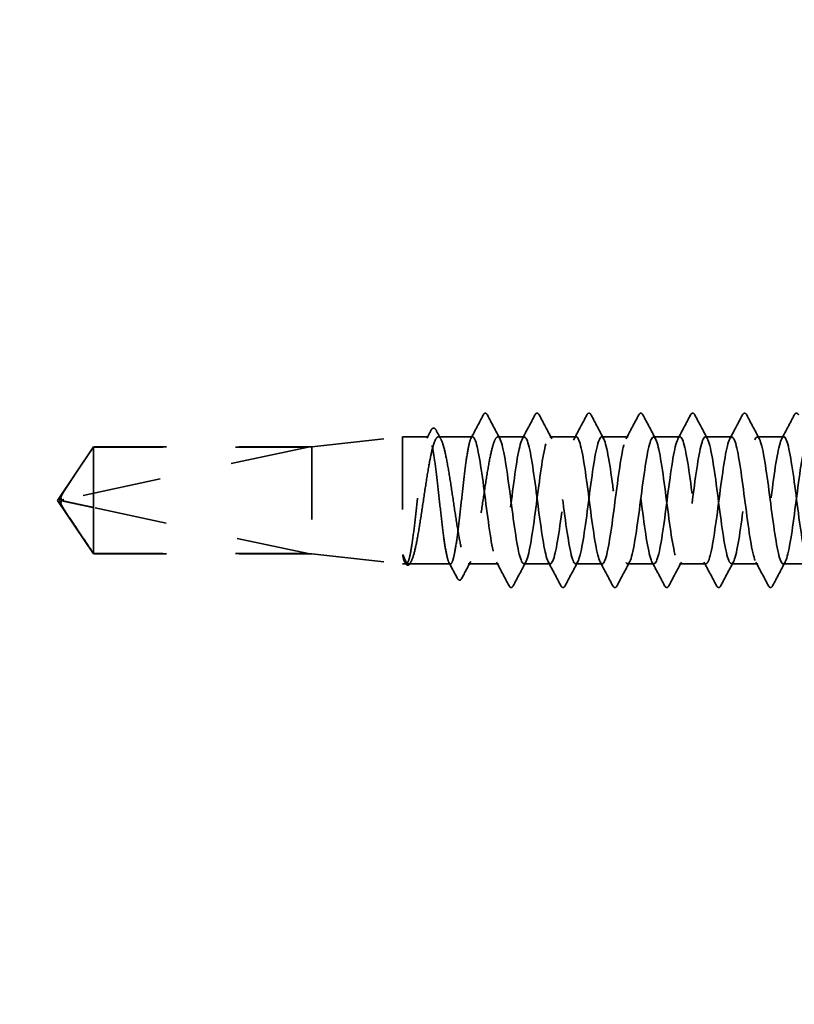
# Model space of a CAD drawing. Units: inches. Extents: x 0.6 to 33.4, y 0.6 to 21.4.
# Drawn here: x 7.6 to 8.6, y 9.8 to 11.2 of the extents above; entities that cross this region are included whole.
import ezdxf

# ---------------------------------------------------------------- set-up
doc = ezdxf.new("R2010")
doc.units = ezdxf.units.IN
doc.header["$LTSCALE"] = 2
doc.header["$MEASUREMENT"] = 0
doc.linetypes.add('DASHED', pattern=[0.2067, 0.1654, -0.0413])
doc.layers.add('Hidden (ANSI)', color=7, linetype='DASHED', lineweight=35)
doc.layers.add('Symbol (ANSI)', color=7, linetype='Continuous', lineweight=25)
doc.styles.add('Note Text (ANSI)', font='tahoma.ttf')
doc.dimstyles.new('Default (ANSI)$7', dxfattribs={"dimscale": 2, "dimtxt": 0.12, "dimasz": 0.098425, "dimexe": 0.125, "dimexo": 0.0625, "dimgap": 0.031496, "dimtad": 0, "dimtih": 1, "dimtoh": 1, "dimrnd": 1e-08, "dimzin": 4, "dimdsep": 46, "dimtxsty": 'Note Text (ANSI)', "dimcen": 0.09, "dimdle": 0.393701, "dimclrd": 256, "dimclre": 256, "dimclrt": 256, "dimadec": 0, "dimazin": 1, "dimtfac": 1, "dimtofl": 0, "dimtmove": 0, "dimatfit": 3, "dimfxl": 0, "dimtolj": 1, "dimtzin": 4, "dimlwd": -1, "dimlwe": -1, "dimarcsym": 0})

msp = doc.modelspace()

# ---------------------------------------------------------------- linework, layer by layer
at = {"layer": 'Hidden (ANSI)', "ltscale": 0.119688}
for p, q in [((7.97255, 10.59114), (8.09755, 10.60514)), ((7.97255, 10.44414), (8.09755, 10.43014))]:
    msp.add_line(p, q, dxfattribs=at)
at = {"layer": 'Hidden (ANSI)', "ltscale": 0.26169}
msp.add_line((8.09755, 10.60514), (8.09755, 10.43014), dxfattribs=at)
at = {"layer": 'Hidden (ANSI)', "ltscale": 0.033847}
msp.add_line((8.13319, 10.60514), (8.09755, 10.60514), dxfattribs=at)
at = {"layer": 'Hidden (ANSI)', "ltscale": 0.044731}
msp.add_line((8.19397, 10.60514), (8.1469, 10.60514), dxfattribs=at)
at = {"layer": 'Hidden (ANSI)', "ltscale": 0.034593}
for p, q in [((8.2654, 10.60514), (8.22897, 10.60514)), ((8.33683, 10.60514), (8.3004, 10.60514)), ((8.40826, 10.60514), (8.37183, 10.60514)), ((8.47969, 10.60514), (8.44326, 10.60514)), ((8.55112, 10.60514), (8.51469, 10.60514)), ((8.62255, 10.60514), (8.58612, 10.60514)), ((8.30112, 10.43014), (8.26469, 10.43014)), ((8.37255, 10.43014), (8.33612, 10.43014)), ((8.44397, 10.43014), (8.40755, 10.43014)), ((8.5154, 10.43014), (8.47897, 10.43014)), ((8.58683, 10.43014), (8.5504, 10.43014)), ((8.65826, 10.43014), (8.62183, 10.43014))]:
    msp.add_line(p, q, dxfattribs=at)
at = {"layer": 'Hidden (ANSI)', "ltscale": 0.084332}
for q in [(7.67212, 10.59114), (7.67212, 10.44414)]:
    msp.add_line((7.62255, 10.51764), q, dxfattribs=at)
at = {"layer": 'Hidden (ANSI)', "ltscale": 0.327486}
msp.add_line((7.96755, 10.59097), (7.63123, 10.51878), dxfattribs=at)
at = {"layer": 'Hidden (ANSI)', "ltscale": 0.119326}
msp.add_line((7.67212, 10.59114), (7.67212, 10.50773), dxfattribs=at)
at = {"layer": 'Hidden (ANSI)', "ltscale": 0.286008}
for p, q in [((7.97255, 10.59114), (7.67212, 10.59114)), ((7.97255, 10.44414), (7.67212, 10.44414))]:
    msp.add_line(p, q, dxfattribs=at)
at = {"layer": 'Hidden (ANSI)', "ltscale": 0.281246}
for p, q in [((7.96755, 10.59097), (7.67212, 10.59097)), ((7.96755, 10.44431), (7.67212, 10.44431))]:
    msp.add_line(p, q, dxfattribs=at)
at = {"layer": 'Hidden (ANSI)', "ltscale": 0.219804}
msp.add_line((7.97255, 10.59114), (7.97255, 10.44414), dxfattribs=at)
at = {"layer": 'Hidden (ANSI)', "ltscale": 0.095613}
msp.add_line((7.67212, 10.50773), (7.67212, 10.44431), dxfattribs=at)
at = {"layer": 'Hidden (ANSI)', "ltscale": 0.301787}
msp.add_line((7.96755, 10.44431), (7.67212, 10.50773), dxfattribs=at)
at = {"layer": 'Hidden (ANSI)', "ltscale": 0.004665}
msp.add_line((7.67212, 10.44431), (7.67212, 10.44414), dxfattribs=at)
at = {"layer": 'Hidden (ANSI)', "ltscale": 0.004904}
msp.add_line((8.1028, 10.43014), (8.09755, 10.43014), dxfattribs=at)
at = {"layer": 'Hidden (ANSI)', "ltscale": 0.000515683}
msp.add_line((8.10108, 10.43149), (8.10077, 10.43206), dxfattribs=at)
at = {"layer": 'Hidden (ANSI)', "ltscale": 0.05487}
msp.add_line((8.16358, 10.43014), (8.10586, 10.43014), dxfattribs=at)
at = {"layer": 'Hidden (ANSI)', "ltscale": 0.039662}
msp.add_line((8.22969, 10.43014), (8.18794, 10.43014), dxfattribs=at)
at = {"layer": 'Hidden (ANSI)', "ltscale": 0.001979}
msp.add_arc((8.21147, 10.63664), 0.001, 27.46438, 152.53562, dxfattribs=at)
at = {"layer": 'Hidden (ANSI)', "ltscale": 0.008657}
msp.add_arc((7.63228, 10.5139), 0.005, 102.11462, 207.48043, dxfattribs=at)
at = {"layer": 'Hidden (ANSI)', "ltscale": 0.034303}
msp.add_open_spline([(8.19195, 10.60323), (8.1976, 10.61386), (8.20322, 10.62451), (8.20882, 10.63517)], degree=3, dxfattribs=at)
at = {"layer": 'Hidden (ANSI)', "ltscale": 0.017729}
msp.add_open_spline([(8.20882, 10.63517), (8.20947, 10.6364), (8.21014, 10.6373), (8.2112, 10.63761)], degree=3, dxfattribs=at)
at = {"layer": 'Hidden (ANSI)', "ltscale": 0.020754}
msp.add_open_spline([(8.21147, 10.63764), (8.21278, 10.63764), (8.21367, 10.63658), (8.21442, 10.63515)], degree=3, dxfattribs=at)
at = {"layer": 'Hidden (ANSI)', "ltscale": 0.035082}
for points in [[(8.21442, 10.63515), (8.22017, 10.62427), (8.22594, 10.61339), (8.23176, 10.60253)], [(8.26262, 10.60253), (8.26843, 10.61339), (8.2742, 10.62427), (8.27996, 10.63515)], [(8.28585, 10.63515), (8.2916, 10.62427), (8.29737, 10.61339), (8.30319, 10.60253)], [(8.33405, 10.60253), (8.33986, 10.61339), (8.34563, 10.62427), (8.35139, 10.63515)], [(8.35728, 10.63515), (8.36303, 10.62427), (8.3688, 10.61339), (8.37462, 10.60253)], [(8.40548, 10.60253), (8.41129, 10.61339), (8.41706, 10.62427), (8.42281, 10.63515)], [(8.42871, 10.63515), (8.43446, 10.62427), (8.44023, 10.61339), (8.44604, 10.60253)], [(8.4769, 10.60253), (8.48272, 10.61339), (8.48849, 10.62427), (8.49424, 10.63515)], [(8.50013, 10.63515), (8.50589, 10.62427), (8.51166, 10.61339), (8.51747, 10.60253)], [(8.54833, 10.60253), (8.55415, 10.61339), (8.55992, 10.62427), (8.56567, 10.63515)], [(8.57156, 10.63515), (8.57732, 10.62427), (8.58309, 10.61339), (8.5889, 10.60253)], [(8.61976, 10.60253), (8.62558, 10.61339), (8.63135, 10.62427), (8.6371, 10.63515)], [(8.24424, 10.40014), (8.23849, 10.41102), (8.23272, 10.4219), (8.2269, 10.43276)], [(8.26747, 10.43276), (8.26166, 10.4219), (8.25589, 10.41102), (8.25013, 10.40014)], [(8.31567, 10.40014), (8.30992, 10.41102), (8.30415, 10.4219), (8.29833, 10.43276)], [(8.3389, 10.43276), (8.33309, 10.4219), (8.32732, 10.41102), (8.32156, 10.40014)], [(8.3871, 10.40014), (8.38135, 10.41102), (8.37558, 10.4219), (8.36976, 10.43276)], [(8.41033, 10.43276), (8.40452, 10.4219), (8.39874, 10.41102), (8.39299, 10.40014)], [(8.45853, 10.40014), (8.45278, 10.41102), (8.44701, 10.4219), (8.44119, 10.43276)], [(8.48176, 10.43276), (8.47594, 10.4219), (8.47017, 10.41102), (8.46442, 10.40014)], [(8.52996, 10.40014), (8.5242, 10.41102), (8.51843, 10.4219), (8.51262, 10.43276)], [(8.55319, 10.43276), (8.54737, 10.4219), (8.5416, 10.41102), (8.53585, 10.40014)], [(8.60139, 10.40014), (8.59563, 10.41102), (8.58986, 10.4219), (8.58405, 10.43276)], [(8.62462, 10.43276), (8.6188, 10.4219), (8.61303, 10.41102), (8.60728, 10.40014)]]:
    msp.add_open_spline(points, degree=3, dxfattribs=at)
at = {"layer": 'Hidden (ANSI)', "ltscale": 0.041609}
for points in [[(8.27996, 10.63515), (8.28069, 10.63655), (8.28154, 10.63759), (8.28415, 10.6377), (8.28508, 10.63661), (8.28585, 10.63515)], [(8.35139, 10.63515), (8.35212, 10.63655), (8.35296, 10.63759), (8.35558, 10.6377), (8.35651, 10.63661), (8.35728, 10.63515)], [(8.42281, 10.63515), (8.42355, 10.63655), (8.42439, 10.63759), (8.42701, 10.6377), (8.42794, 10.63661), (8.42871, 10.63515)], [(8.49424, 10.63515), (8.49498, 10.63655), (8.49582, 10.63759), (8.49844, 10.6377), (8.49936, 10.63661), (8.50013, 10.63515)], [(8.56567, 10.63515), (8.56641, 10.63655), (8.56725, 10.63759), (8.56987, 10.6377), (8.57079, 10.63661), (8.57156, 10.63515)], [(8.6371, 10.63515), (8.63784, 10.63655), (8.63868, 10.63759), (8.64129, 10.6377), (8.64222, 10.63661), (8.64299, 10.63515)], [(8.25013, 10.40014), (8.2494, 10.39874), (8.24856, 10.3977), (8.24594, 10.39759), (8.24501, 10.39868), (8.24424, 10.40014)], [(8.32156, 10.40014), (8.32083, 10.39874), (8.31999, 10.3977), (8.31737, 10.39759), (8.31644, 10.39868), (8.31567, 10.40014)], [(8.39299, 10.40014), (8.39226, 10.39874), (8.39141, 10.3977), (8.3888, 10.39759), (8.38787, 10.39868), (8.3871, 10.40014)], [(8.46442, 10.40014), (8.46368, 10.39874), (8.46284, 10.3977), (8.46023, 10.39759), (8.4593, 10.39868), (8.45853, 10.40014)], [(8.53585, 10.40014), (8.53511, 10.39874), (8.53427, 10.3977), (8.53166, 10.39759), (8.53073, 10.39868), (8.52996, 10.40014)], [(8.60728, 10.40014), (8.60654, 10.39874), (8.6057, 10.3977), (8.60308, 10.39759), (8.60216, 10.39868), (8.60139, 10.40014)]]:
    msp.add_open_spline(points, degree=3, knots=[0, 0, 0, 0, 0.05425934, 0.05425934, 0.11103282, 0.11103282, 0.11103282, 0.11103282], dxfattribs=at)
at = {"layer": 'Hidden (ANSI)', "ltscale": 0.011832}
msp.add_open_spline([(8.13116, 10.60323), (8.13312, 10.60692), (8.13508, 10.61061), (8.13703, 10.6143)], degree=3, dxfattribs=at)
at = {"layer": 'Hidden (ANSI)', "ltscale": 0.041479}
msp.add_open_spline([(8.13703, 10.6143), (8.13776, 10.61568), (8.13851, 10.61667), (8.14117, 10.61765), (8.14269, 10.61637), (8.14374, 10.61441)], degree=3, knots=[0, 0, 0, 0, 0.04510414, 0.04510414, 0.1105829, 0.1105829, 0.1105829, 0.1105829], dxfattribs=at)
at = {"layer": 'Hidden (ANSI)', "ltscale": 0.013596}
msp.add_open_spline([(8.14374, 10.61441), (8.146, 10.61018), (8.14827, 10.60596), (8.15055, 10.60174)], degree=3, dxfattribs=at)
at = {"layer": 'Hidden (ANSI)', "ltscale": 1.043954}
msp.add_open_spline([(8.19397, 10.60514), (8.19271, 10.60514), (8.19145, 10.60289), (8.18892, 10.59414), (8.18766, 10.58772), (8.18513, 10.57154), (8.18387, 10.56193), (8.18134, 10.54077), (8.18008, 10.52943), (8.17755, 10.5065), (8.17629, 10.49514), (8.17376, 10.47392), (8.1725, 10.46426), (8.16997, 10.44796), (8.16871, 10.44147), (8.16618, 10.43257), (8.16492, 10.43023), (8.16239, 10.43006), (8.16113, 10.43223), (8.1586, 10.44083), (8.15734, 10.44718), (8.15481, 10.46325), (8.15355, 10.47281), (8.15102, 10.4939), (8.14976, 10.50523), (8.14723, 10.52815), (8.14597, 10.53953), (8.14344, 10.56081), (8.14218, 10.57052), (8.13965, 10.58693), (8.13839, 10.59349), (8.13586, 10.60255), (8.1346, 10.60497), (8.13207, 10.6053), (8.13081, 10.60321), (8.12828, 10.59477), (8.12702, 10.58849), (8.12448, 10.57255), (8.12323, 10.56303), (8.12069, 10.54201), (8.11944, 10.5307), (8.1169, 10.50777), (8.11565, 10.49638), (8.11311, 10.47503), (8.11186, 10.46529), (8.10932, 10.44875), (8.10807, 10.44213), (8.10553, 10.43291), (8.10428, 10.43042), (8.10171, 10.42991), (8.10043, 10.43202), (8.09913, 10.43638)], degree=3, knots=[0, 0, 0, 0, 0.0878853, 0.0878853, 0.1757706, 0.1757706, 0.2636559, 0.2636559, 0.3515413, 0.3515413, 0.4394266, 0.4394266, 0.5273119, 0.5273119, 0.6151972, 0.6151972, 0.7030825, 0.7030825, 0.7909678, 0.7909678, 0.8788532, 0.8788532, 0.9667385, 0.9667385, 1.0546238, 1.0546238, 1.1425091, 1.1425091, 1.2303944, 1.2303944, 1.3182797, 1.3182797, 1.406165, 1.406165, 1.4940504, 1.4940504, 1.5819357, 1.5819357, 1.669821, 1.669821, 1.7577063, 1.7577063, 1.8455916, 1.8455916, 1.9334769, 1.9334769, 2.0213623, 2.0213623, 2.1092476, 2.1092476, 2.1993745, 2.1993745, 2.1993745, 2.1993745], dxfattribs=at)
at = {"layer": 'Hidden (ANSI)', "ltscale": 1.04913}
msp.add_open_spline([(8.1009, 10.43638), (8.10262, 10.43211), (8.10432, 10.42999), (8.10776, 10.43031), (8.10947, 10.43274), (8.11291, 10.44188), (8.11461, 10.44849), (8.11805, 10.46504), (8.11975, 10.47481), (8.12319, 10.49625), (8.1249, 10.5077), (8.12834, 10.53073), (8.13004, 10.5421), (8.13348, 10.56322), (8.13518, 10.57276), (8.13862, 10.58872), (8.14033, 10.59499), (8.14377, 10.60335), (8.14547, 10.60538), (8.14891, 10.60487), (8.15061, 10.60234), (8.15405, 10.59303), (8.15575, 10.58634), (8.15919, 10.56966), (8.1609, 10.55983), (8.16434, 10.53833), (8.16604, 10.52687), (8.16948, 10.50383), (8.17118, 10.49249), (8.17462, 10.47145), (8.17633, 10.46196), (8.17977, 10.44613), (8.18147, 10.43995), (8.18491, 10.43176), (8.18661, 10.42984), (8.19005, 10.43053), (8.19176, 10.43316), (8.1952, 10.44264), (8.1969, 10.44941), (8.20034, 10.46622), (8.20204, 10.4761), (8.20548, 10.49767), (8.20719, 10.50915), (8.21063, 10.53218), (8.21233, 10.5435), (8.21577, 10.56446), (8.21747, 10.57389), (8.22083, 10.58919), (8.22245, 10.59508), (8.22572, 10.60309), (8.22734, 10.60514), (8.22897, 10.60514)], degree=3, knots=[0, 0, 0, 0, 0.0887618, 0.0887618, 0.1775237, 0.1775237, 0.2662855, 0.2662855, 0.3550474, 0.3550474, 0.4438092, 0.4438092, 0.5325711, 0.5325711, 0.6213329, 0.6213329, 0.7100948, 0.7100948, 0.7988566, 0.7988566, 0.8876185, 0.8876185, 0.9763803, 0.9763803, 1.0651422, 1.0651422, 1.153904, 1.153904, 1.2426659, 1.2426659, 1.3314277, 1.3314277, 1.4201896, 1.4201896, 1.5089514, 1.5089514, 1.5977133, 1.5977133, 1.6864751, 1.6864751, 1.775237, 1.775237, 1.8639988, 1.8639988, 1.9527607, 1.9527607, 2.0415225, 2.0415225, 2.125903, 2.125903, 2.2102835, 2.2102835, 2.2102835, 2.2102835], dxfattribs=at)
at = {"layer": 'Hidden (ANSI)', "ltscale": 1.070458}
msp.add_open_spline([(8.7654, 10.60505), (8.76173, 10.60475), (8.75805, 10.59044), (8.75437, 10.56709), (8.75003, 10.53949), (8.74568, 10.50076), (8.74134, 10.47218), (8.73699, 10.4436), (8.73264, 10.42672), (8.7283, 10.4308), (8.72395, 10.43488), (8.71961, 10.45971), (8.71526, 10.49165), (8.71092, 10.52359), (8.70657, 10.5609), (8.70222, 10.5831), (8.69788, 10.6053), (8.69353, 10.61117), (8.68919, 10.5975), (8.68484, 10.58382), (8.6805, 10.55134), (8.67615, 10.51789), (8.6718, 10.48444), (8.66746, 10.45184), (8.66311, 10.43799), (8.65877, 10.42415), (8.65442, 10.42981), (8.65008, 10.45186), (8.64573, 10.47392), (8.64138, 10.51118), (8.63704, 10.54317), (8.63269, 10.57516), (8.62835, 10.60016), (8.624, 10.60443), (8.61966, 10.6087), (8.61531, 10.59201), (8.61096, 10.56353), (8.60662, 10.53504), (8.60227, 10.49631), (8.59793, 10.46861), (8.59358, 10.44091), (8.58924, 10.42573), (8.58489, 10.43142), (8.58054, 10.43711), (8.5762, 10.46335), (8.57185, 10.49573), (8.56751, 10.52811), (8.56316, 10.56488), (8.55882, 10.58584), (8.55447, 10.6068), (8.55012, 10.61081), (8.54578, 10.59567), (8.54143, 10.58053), (8.53709, 10.54706), (8.53274, 10.51365), (8.5284, 10.48023), (8.52405, 10.44868), (8.5197, 10.43633), (8.51536, 10.42398), (8.51101, 10.43149), (8.50667, 10.45474), (8.50232, 10.47799), (8.49798, 10.51572), (8.49363, 10.5472), (8.48928, 10.57868), (8.48494, 10.60221), (8.48059, 10.60487), (8.47625, 10.60752), (8.4719, 10.58916), (8.46756, 10.55986), (8.46321, 10.53056), (8.45886, 10.49192), (8.45452, 10.46515), (8.45017, 10.43839), (8.44583, 10.42496), (8.44148, 10.43224), (8.43714, 10.43952), (8.43279, 10.46711), (8.42844, 10.49987), (8.4241, 10.53262), (8.41975, 10.56875), (8.41541, 10.58842), (8.41106, 10.60809), (8.40671, 10.61022), (8.40237, 10.59366), (8.39802, 10.57709), (8.39368, 10.54271), (8.38933, 10.50941), (8.38499, 10.47611), (8.38064, 10.44569), (8.37629, 10.43486), (8.37195, 10.42403), (8.3676, 10.43337), (8.36326, 10.45776), (8.35891, 10.48215), (8.35457, 10.52026), (8.35022, 10.55116), (8.34587, 10.58206), (8.34153, 10.60407), (8.33718, 10.6051), (8.33284, 10.60614), (8.32849, 10.58614), (8.32415, 10.55609), (8.3198, 10.52605), (8.31545, 10.48758), (8.31111, 10.46182), (8.30676, 10.43606), (8.30242, 10.42441), (8.29807, 10.43327), (8.29373, 10.44212), (8.28938, 10.471), (8.28503, 10.50404), (8.28069, 10.53708), (8.27634, 10.5725), (8.272, 10.59083), (8.26765, 10.60916), (8.26331, 10.60942), (8.25896, 10.59147), (8.25461, 10.57351), (8.25027, 10.53831), (8.24592, 10.5052), (8.24158, 10.47209), (8.23723, 10.44287), (8.23289, 10.43358), (8.22854, 10.4243), (8.22419, 10.43546), (8.21985, 10.46093), (8.2155, 10.48639), (8.21116, 10.5248), (8.20681, 10.55504), (8.20253, 10.58481), (8.19825, 10.60514), (8.19397, 10.60514)], degree=3, knots=[251.3274123, 251.3274123, 251.3274123, 251.3274123, 252.2977298, 252.2977298, 252.2977298, 253.4445376, 253.4445376, 253.4445376, 254.5913455, 254.5913455, 254.5913455, 255.7381534, 255.7381534, 255.7381534, 256.8849612, 256.8849612, 256.8849612, 258.0317691, 258.0317691, 258.0317691, 259.1785769, 259.1785769, 259.1785769, 260.3253848, 260.3253848, 260.3253848, 261.4721927, 261.4721927, 261.4721927, 262.6190005, 262.6190005, 262.6190005, 263.7658084, 263.7658084, 263.7658084, 264.9126163, 264.9126163, 264.9126163, 266.0594241, 266.0594241, 266.0594241, 267.206232, 267.206232, 267.206232, 268.3530398, 268.3530398, 268.3530398, 269.4998477, 269.4998477, 269.4998477, 270.6466556, 270.6466556, 270.6466556, 271.7934634, 271.7934634, 271.7934634, 272.9402713, 272.9402713, 272.9402713, 274.0870792, 274.0870792, 274.0870792, 275.233887, 275.233887, 275.233887, 276.3806949, 276.3806949, 276.3806949, 277.5275027, 277.5275027, 277.5275027, 278.6743106, 278.6743106, 278.6743106, 279.8211185, 279.8211185, 279.8211185, 280.9679263, 280.9679263, 280.9679263, 282.1147342, 282.1147342, 282.1147342, 283.2615421, 283.2615421, 283.2615421, 284.4083499, 284.4083499, 284.4083499, 285.5551578, 285.5551578, 285.5551578, 286.7019656, 286.7019656, 286.7019656, 287.8487735, 287.8487735, 287.8487735, 288.9955814, 288.9955814, 288.9955814, 290.1423892, 290.1423892, 290.1423892, 291.2891971, 291.2891971, 291.2891971, 292.436005, 292.436005, 292.436005, 293.5828128, 293.5828128, 293.5828128, 294.7296207, 294.7296207, 294.7296207, 295.8764285, 295.8764285, 295.8764285, 297.0232364, 297.0232364, 297.0232364, 298.1700443, 298.1700443, 298.1700443, 299.3168521, 299.3168521, 299.3168521, 300.46366, 300.46366, 300.46366, 301.5928947, 301.5928947, 301.5928947, 301.5928947], dxfattribs=at)
at = {"layer": 'Hidden (ANSI)', "ltscale": 1.056477}
msp.add_open_spline([(8.22897, 10.60514), (8.23332, 10.60514), (8.23767, 10.58413), (8.24201, 10.55364), (8.24636, 10.52316), (8.2507, 10.48485), (8.25505, 10.45976), (8.25939, 10.43468), (8.26374, 10.42418), (8.26809, 10.43402), (8.27243, 10.44387), (8.27678, 10.47354), (8.28112, 10.50672), (8.28547, 10.53991), (8.28981, 10.57482), (8.29416, 10.59228), (8.29851, 10.60974), (8.30285, 10.6088), (8.3072, 10.58998), (8.31154, 10.57115), (8.31589, 10.53547), (8.32023, 10.50252), (8.32458, 10.46958), (8.32893, 10.44116), (8.33327, 10.43287), (8.33762, 10.42459), (8.34196, 10.43689), (8.34631, 10.46301), (8.35065, 10.48914), (8.355, 10.52768), (8.35935, 10.55747), (8.36369, 10.58725), (8.36804, 10.60666), (8.37238, 10.60504), (8.37673, 10.60342), (8.38107, 10.58085), (8.38542, 10.54973), (8.38977, 10.51861), (8.39411, 10.48063), (8.39846, 10.45665), (8.4028, 10.43267), (8.40715, 10.42398), (8.41149, 10.43537), (8.41584, 10.44676), (8.42019, 10.47759), (8.42453, 10.51095), (8.42888, 10.5443), (8.43322, 10.57835), (8.43757, 10.59441), (8.44191, 10.61046), (8.44626, 10.60764), (8.45061, 10.5875), (8.45495, 10.56736), (8.4593, 10.53099), (8.46364, 10.49836), (8.46799, 10.46574), (8.47233, 10.43862), (8.47668, 10.43192), (8.48103, 10.42522), (8.48537, 10.43928), (8.48972, 10.46639), (8.49406, 10.4935), (8.49841, 10.53219), (8.50275, 10.5612), (8.5071, 10.59021), (8.51145, 10.60797), (8.51579, 10.60473), (8.52014, 10.60149), (8.52448, 10.57742), (8.52883, 10.54575), (8.53317, 10.51407), (8.53752, 10.4765), (8.54187, 10.45368), (8.54621, 10.43086), (8.55056, 10.42401), (8.5549, 10.43691), (8.55925, 10.44981), (8.56359, 10.48175), (8.56794, 10.51518), (8.57229, 10.54862), (8.57663, 10.58174), (8.58098, 10.59635), (8.58532, 10.61097), (8.58967, 10.60628), (8.59401, 10.58487), (8.59836, 10.56345), (8.60271, 10.52648), (8.60705, 10.49425), (8.6114, 10.46202), (8.61574, 10.43628), (8.62009, 10.43117), (8.62443, 10.42606), (8.62878, 10.44186), (8.63313, 10.46989), (8.63747, 10.49792), (8.64182, 10.53666), (8.64616, 10.56483), (8.65051, 10.593), (8.65485, 10.60907), (8.6592, 10.60422), (8.66355, 10.59937), (8.66789, 10.57385), (8.67224, 10.54169), (8.67658, 10.50953), (8.68093, 10.47247), (8.68527, 10.45086), (8.68962, 10.42925), (8.69397, 10.42426), (8.69831, 10.43864), (8.70266, 10.45302), (8.707, 10.48599), (8.71135, 10.51943), (8.71569, 10.55287), (8.72004, 10.58498), (8.72439, 10.59811), (8.72844, 10.61037), (8.73249, 10.6055), (8.73655, 10.58642)], degree=3, knots=[-301.5928947, -301.5928947, -301.5928947, -301.5928947, -300.4460869, -300.4460869, -300.4460869, -299.299279, -299.299279, -299.299279, -298.1524712, -298.1524712, -298.1524712, -297.0056633, -297.0056633, -297.0056633, -295.8588554, -295.8588554, -295.8588554, -294.7120476, -294.7120476, -294.7120476, -293.5652397, -293.5652397, -293.5652397, -292.4184318, -292.4184318, -292.4184318, -291.271624, -291.271624, -291.271624, -290.1248161, -290.1248161, -290.1248161, -288.9780083, -288.9780083, -288.9780083, -287.8312004, -287.8312004, -287.8312004, -286.6843925, -286.6843925, -286.6843925, -285.5375847, -285.5375847, -285.5375847, -284.3907768, -284.3907768, -284.3907768, -283.2439689, -283.2439689, -283.2439689, -282.0971611, -282.0971611, -282.0971611, -280.9503532, -280.9503532, -280.9503532, -279.8035454, -279.8035454, -279.8035454, -278.6567375, -278.6567375, -278.6567375, -277.5099296, -277.5099296, -277.5099296, -276.3631218, -276.3631218, -276.3631218, -275.2163139, -275.2163139, -275.2163139, -274.069506, -274.069506, -274.069506, -272.9226982, -272.9226982, -272.9226982, -271.7758903, -271.7758903, -271.7758903, -270.6290825, -270.6290825, -270.6290825, -269.4822746, -269.4822746, -269.4822746, -268.3354667, -268.3354667, -268.3354667, -267.1886589, -267.1886589, -267.1886589, -266.041851, -266.041851, -266.041851, -264.8950431, -264.8950431, -264.8950431, -263.7482353, -263.7482353, -263.7482353, -262.6014274, -262.6014274, -262.6014274, -261.4546196, -261.4546196, -261.4546196, -260.3078117, -260.3078117, -260.3078117, -259.1610038, -259.1610038, -259.1610038, -258.014196, -258.014196, -258.014196, -256.94458, -256.94458, -256.94458, -256.94458], dxfattribs=at)
at = {"layer": 'Hidden (ANSI)', "ltscale": 0.076615}
msp.add_open_spline([(7.67212, 10.59097), (7.67023, 10.58816), (7.66686, 10.58315), (7.6634, 10.57801), (7.65977, 10.57261), (7.65674, 10.5681), (7.65298, 10.56248), (7.65029, 10.55847), (7.64749, 10.55428), (7.64562, 10.55148), (7.64361, 10.54848), (7.64224, 10.54641), (7.64074, 10.54415), (7.63969, 10.54256), (7.63828, 10.54044), (7.63709, 10.53863), (7.63558, 10.53632), (7.63449, 10.53463), (7.63333, 10.53284), (7.63256, 10.53162), (7.63155, 10.53002), (7.63072, 10.52869), (7.62972, 10.52704), (7.62903, 10.52586), (7.62835, 10.52466), (7.62803, 10.52406), (7.62784, 10.5237)], degree=3, knots=[-0.33118354, -0.33118354, -0.33118354, -0.33118354, -0.32945862, -0.32773371, -0.32687125, -0.32428388, -0.32255897, -0.31910914, -0.31738422, -0.31393439, -0.31220948, -0.30875965, -0.30703474, -0.30358491, -0.30185999, -0.29668525, -0.29323542, -0.28633577, -0.28288594, -0.27598628, -0.27253645, -0.26218697, -0.25528731, -0.241488, -0.23458834, -0.22207079, -0.22207079, -0.22207079, -0.22207079], dxfattribs=at)
at = {"layer": 'Hidden (ANSI)', "ltscale": 0.088847}
msp.add_rational_spline([(7.67212, 10.44431), (7.64638, 10.48256), (7.63182, 10.50466), (7.62604, 10.51453), (7.62582, 10.51981), (7.62784, 10.5237)], [1, 1.94592589218, 4.1869209114, 7.70579477054, 7.96723022881, 6.10740377948], degree=2, knots=[0, 0, 0, 0.0304004, 0.08356066, 0.21267721, 0.33118354, 0.33118354, 0.33118354], dxfattribs=at)
at = {"layer": 'Hidden (ANSI)', "ltscale": 0.011666}
msp.add_open_spline([(7.62784, 10.5237), (7.62784, 10.52369), (7.62783, 10.52368), (7.62764, 10.5233), (7.6275, 10.5229), (7.62729, 10.52204), (7.62725, 10.52151), (7.62733, 10.5205), (7.62745, 10.52001), (7.62798, 10.51864), (7.62863, 10.51786), (7.62996, 10.5169), (7.63061, 10.51664), (7.63123, 10.5165)], degree=3, knots=[0.00292271, 0.00292271, 0.00292271, 0.00292271, 0.003026231, 0.003026231, 0.006052463, 0.006052463, 0.010393002, 0.010393002, 0.014733542, 0.014733542, 0.024710126, 0.024710126, 0.032940456, 0.032940456, 0.032940456, 0.032940456], dxfattribs=at)
at = {"layer": 'Hidden (ANSI)', "ltscale": 0.069564}
msp.add_rational_spline([(7.63123, 10.5165), (7.63735, 10.51519), (7.67212, 10.50773)], [1, 1.40098609842, 1], degree=2, dxfattribs=at)
at = {"layer": 'Hidden (ANSI)', "ltscale": 0.027823}
msp.add_open_spline([(8.09913, 10.43638), (8.09864, 10.43803), (8.09829, 10.43968), (8.09804, 10.44146), (8.09799, 10.44197), (8.09799, 10.44244), (8.098, 10.44259), (8.09804, 10.44274), (8.09805, 10.44277), (8.09808, 10.44281), (8.09809, 10.44281), (8.0981, 10.44282), (8.09811, 10.44283), (8.09812, 10.44283), (8.09812, 10.44283), (8.09813, 10.44283), (8.09814, 10.44283), (8.09815, 10.44283), (8.09815, 10.44283), (8.09817, 10.44282), (8.09818, 10.44282), (8.09821, 10.4428), (8.09823, 10.44278), (8.09831, 10.4427), (8.09838, 10.4426), (8.09895, 10.44162), (8.09987, 10.43895), (8.1009, 10.43638)], degree=3, knots=[0, 0, 0, 0, 0.03399507, 0.03399507, 0.05063741, 0.05063741, 0.0565189, 0.0565189, 0.05857498, 0.05857498, 0.05922864, 0.05922864, 0.05957614, 0.05957614, 0.05981006, 0.05981006, 0.06002702, 0.06002702, 0.06030841, 0.06030841, 0.06083715, 0.06083715, 0.06223091, 0.06223091, 0.06771041, 0.06771041, 0.1244916, 0.1244916, 0.1244916, 0.1244916], dxfattribs=at)
at = {"layer": 'Hidden (ANSI)', "ltscale": 0.041409}
msp.add_open_spline([(8.10833, 10.43134), (8.1076, 10.43), (8.10685, 10.42902), (8.1041, 10.42776), (8.10232, 10.42915), (8.10108, 10.43149)], degree=3, knots=[0, 0, 0, 0, 0.04105001, 0.04105001, 0.11030071, 0.11030071, 0.11030071, 0.11030071], dxfattribs=at)
at = {"layer": 'Hidden (ANSI)', "ltscale": 0.002283}
msp.add_open_spline([(8.10952, 10.43354), (8.10912, 10.43281), (8.10872, 10.43208), (8.10833, 10.43134)], degree=3, dxfattribs=at)
at = {"layer": 'Hidden (ANSI)', "ltscale": 0.02309}
msp.add_open_spline([(8.17294, 10.41054), (8.16916, 10.41772), (8.16536, 10.42489), (8.16156, 10.43206)], degree=3, dxfattribs=at)
at = {"layer": 'Hidden (ANSI)', "ltscale": 0.024856}
msp.add_open_spline([(8.19159, 10.43354), (8.18744, 10.42586), (8.18331, 10.41816), (8.1792, 10.41046)], degree=3, dxfattribs=at)
at = {"layer": 'Hidden (ANSI)', "ltscale": 0.041534}
msp.add_open_spline([(8.1792, 10.41046), (8.17841, 10.40897), (8.1775, 10.40788), (8.17477, 10.40779), (8.17378, 10.40894), (8.17294, 10.41054)], degree=3, knots=[0, 0, 0, 0, 0.05395063, 0.05395063, 0.11080356, 0.11080356, 0.11080356, 0.11080356], dxfattribs=at)

# ---------------------------------------------------------------- leaders
at = {"layer": 'Symbol (ANSI)', "annotation_type": 0, "has_hookline": 1, "hookline_direction": 0, "text_width": 1.98995}
msp.add_leader([(2.58155, 7.5934), (16.09849, 11.17939)], dimstyle='Default (ANSI)$7', override={"dimtad": 0}, dxfattribs=at)

doc.saveas('drawing.dxf')
